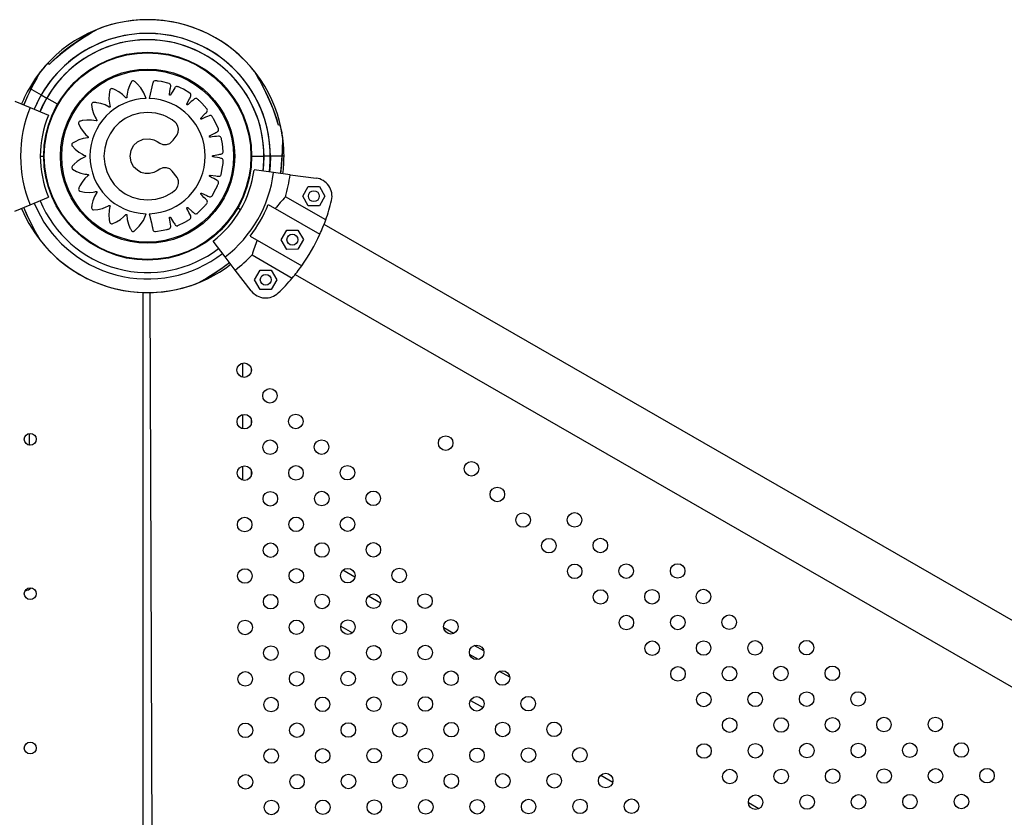
# Model space of a CAD drawing. Units: millimetres. Extents: x 2494 to 2671, y 1641 to 1778.
# Drawn here: x 2636 to 2642, y 1699 to 1704 of the extents above; entities that cross this region are included whole.
import ezdxf

# ---------------------------------------------------------------- set-up
doc = ezdxf.new("R2010")
doc.units = ezdxf.units.MM

msp = doc.modelspace()

# ---------------------------------------------------------------- linework, layer by layer
at = {"color": 7, "linetype": 'Continuous', "lineweight": 25}
for p, q in [((2636.5839, 1703.2788), (2636.5935, 1703.2733)), ((2636.5935, 1703.2733), (2636.593, 1703.2735)), ((2636.4822, 1703.1412), (2636.5472, 1703.1038)), ((2636.5472, 1703.1038), (2636.5775, 1703.0863)), ((2636.4024, 1703.0695), (2636.4868, 1703.0345)), ((2636.6369, 1703.0522), (2636.5775, 1703.0863)), ((2636.4868, 1703.0345), (2636.5872, 1702.9929)), ((2637.8627, 1702.9371), (2637.8516, 1702.9371)), ((2637.8516, 1702.9371), (2637.8522, 1702.9371)), ((2636.5423, 1702.7671), (2636.5608, 1702.7671)), ((2637.7038, 1702.7671), (2637.7723, 1702.7671)), ((2637.8073, 1702.7671), (2637.7723, 1702.7671)), ((2637.8823, 1702.7671), (2637.8073, 1702.7671)), ((2637.825, 1702.677), (2637.7173, 1702.691)), ((2637.9157, 1702.6652), (2637.825, 1702.677)), ((2637.9157, 1702.6652), (2638.0591, 1702.6465)), ((2637.985, 1702.5473), (2638.0155, 1702.6003)), ((2638.0155, 1702.6003), (2638.0767, 1702.6004)), ((2638.0767, 1702.6004), (2638.1074, 1702.5474)), ((2636.4024, 1702.4648), (2636.4868, 1702.4998)), ((2636.4868, 1702.4998), (2636.5872, 1702.5414)), ((2637.7958, 1702.5007), (2638.0794, 1702.3375)), ((2638.1113, 1702.4163), (2637.89, 1702.5437)), ((2638.0157, 1702.4943), (2637.985, 1702.5473)), ((2638.1074, 1702.5474), (2638.0769, 1702.4944)), ((2637.6436, 1702.4729), (2637.6276, 1702.4821)), ((2638.0769, 1702.4944), (2638.0157, 1702.4943)), ((2646.2883, 1697.682), (2638.1023, 1702.3921)), ((2637.8673, 1702.3079), (2637.8978, 1702.3609)), ((2637.8978, 1702.3609), (2637.959, 1702.361)), ((2637.959, 1702.361), (2637.9897, 1702.3081)), ((2637.5584, 1702.2135), (2637.4921, 1702.2996)), ((2637.696, 1702.3274), (2637.9796, 1702.1642)), ((2637.8979, 1702.2549), (2637.8673, 1702.3079)), ((2637.9897, 1702.3081), (2637.9591, 1702.255)), ((2637.7063, 1702.2244), (2637.9276, 1702.097)), ((2637.9591, 1702.255), (2637.8979, 1702.2549)), ((2637.6141, 1702.1411), (2637.5584, 1702.2135)), ((2637.7023, 1702.0265), (2637.6141, 1702.1411)), ((2637.7204, 1702.0874), (2637.7509, 1702.1404)), ((2637.7509, 1702.1404), (2637.8121, 1702.1405)), ((2637.8121, 1702.1405), (2637.8428, 1702.0875)), ((2637.944, 1702.1169), (2646.13, 1697.4068)), ((2637.7511, 1702.0344), (2637.7204, 1702.0874)), ((2637.8428, 1702.0875), (2637.8123, 1702.0345)), ((2637.1087, 1691.8501), (2637.1087, 1702.0175)), ((2637.1454, 1702.0173), (2637.1813, 1691.8111)), ((2637.8123, 1702.0345), (2637.7511, 1702.0344)), ((2637.6557, 1701.5514), (2637.6557, 1701.6301)), ((2637.7023, 1701.5986), (2637.7023, 1701.5829)), ((2637.6557, 1701.2688), (2637.6557, 1701.347)), ((2637.7023, 1701.3197), (2637.7023, 1701.2961)), ((2636.4823, 1701.1789), (2636.4823, 1701.2429)), ((2636.4823, 1701.1786), (2636.4823, 1701.1789)), ((2636.4848, 1701.1789), (2636.4823, 1701.1789)), ((2637.6557, 1700.9862), (2637.6557, 1701.064)), ((2637.7023, 1701.0397), (2637.7023, 1701.0104)), ((2638.0797, 1700.5639), (2638.0634, 1700.5733)), ((2638.272, 1700.4536), (2638.2063, 1700.4913)), ((2638.4132, 1700.3096), (2638.3459, 1700.3482)), ((2638.1942, 1700.1844), (2638.2588, 1700.1473)), ((2638.8135, 1700.1431), (2638.7601, 1700.1737)), ((2638.381, 1700.0773), (2638.4072, 1700.0622)), ((2638.9807, 1700.0472), (2638.9281, 1700.0773)), ((2638.9515, 1700.0009), (2638.9029, 1700.0288)), ((2639.1231, 1699.9025), (2639.0665, 1699.935)), ((2638.9071, 1699.7756), (2638.9764, 1699.7358)), ((2639.4843, 1699.4445), (2639.4944, 1699.4387)), ((2639.6239, 1699.3644), (2639.6901, 1699.3265)), ((2640.4928, 1699.1799), (2640.4354, 1699.2128))]:
    msp.add_line(p, q, dxfattribs=at)
at = {"color": 7, "linetype": 'Continuous', "lineweight": 25, "flags": 128}
for points in [[(2636.8445, 1703.459), (2636.8402, 1703.4565), (2636.8333, 1703.4525), (2636.8245, 1703.4473), (2636.8121, 1703.4398), (2636.7976, 1703.431), (2636.7805, 1703.4203), (2636.7606, 1703.4075), (2636.7372, 1703.3919), (2636.7086, 1703.3716), (2636.6799, 1703.3501), (2636.6495, 1703.3256), (2636.6173, 1703.2971), (2636.5932, 1703.2734)], [(2636.5935, 1703.2733), (2636.6281, 1703.306), (2636.6645, 1703.337), (2636.7034, 1703.367), (2636.7432, 1703.3951), (2636.7844, 1703.4222), (2636.8044, 1703.4347), (2636.8234, 1703.4462), (2636.8398, 1703.4559), (2636.8479, 1703.4607), (2636.8506, 1703.4622)], [(2636.5415, 1703.2291), (2636.5415, 1703.2292), (2636.5398, 1703.2263), (2636.5344, 1703.2169), (2636.5225, 1703.1958), (2636.5103, 1703.1733), (2636.4973, 1703.1485), (2636.4722, 1703.0971), (2636.4514, 1703.0492)], [(2637.8516, 1702.9371), (2637.838, 1702.9828), (2637.8219, 1703.0278), (2637.8031, 1703.0731), (2637.7827, 1703.1174), (2637.7605, 1703.1615), (2637.7494, 1703.1822), (2637.7387, 1703.2017), (2637.7293, 1703.2183), (2637.7246, 1703.2265), (2637.723, 1703.2291)], [(2637.8519, 1702.9371), (2637.842, 1702.9724), (2637.8264, 1703.018), (2637.8119, 1703.0545), (2637.7976, 1703.0873), (2637.783, 1703.1183), (2637.7697, 1703.1448), (2637.7589, 1703.1654), (2637.7497, 1703.1825), (2637.7419, 1703.1965), (2637.7354, 1703.2081), (2637.7306, 1703.2166), (2637.7274, 1703.2221), (2637.7265, 1703.2236)], [(2637.1239, 1703.0845), (2637.1123, 1703.1152), (2637.0948, 1703.1435), (2637.0753, 1703.1652), (2637.0657, 1703.1736), (2637.0631, 1703.1756), (2637.0605, 1703.1776), (2637.0578, 1703.1796), (2637.0541, 1703.1812), (2637.05, 1703.1813), (2637.0459, 1703.1794), (2637.0444, 1703.1779), (2637.0439, 1703.1772), (2637.0436, 1703.1769), (2637.0436, 1703.1768), (2637.0435, 1703.1767), (2637.0435, 1703.1767), (2637.0435, 1703.1767), (2637.0435, 1703.1767), (2637.0435, 1703.1767), (2637.0435, 1703.1767), (2637.0319, 1703.1541), (2637.0238, 1703.1299), (2637.0196, 1703.1079), (2637.0187, 1703.0981), (2637.0184, 1703.0938), (2637.0184, 1703.0921), (2637.0183, 1703.0904), (2637.0182, 1703.0895), (2637.0177, 1703.0885), (2637.017, 1703.0878), (2637.0161, 1703.0874), (2637.0152, 1703.0872), (2637.0142, 1703.0873), (2637.0131, 1703.0877), (2637.0128, 1703.088), (2637.0126, 1703.0882), (2637.0126, 1703.0882), (2637.0125, 1703.0883), (2637.0125, 1703.0883), (2637.0125, 1703.0883), (2637.0125, 1703.0883), (2637.0125, 1703.0883), (2637.0125, 1703.0883), (2637.0125, 1703.0883), (2636.9944, 1703.106), (2636.9737, 1703.121), (2636.9539, 1703.1316), (2636.9499, 1703.1333), (2636.9458, 1703.135), (2636.9417, 1703.1365), (2636.9376, 1703.1379), (2636.9336, 1703.1384), (2636.9297, 1703.1372), (2636.9263, 1703.1342), (2636.9253, 1703.1324), (2636.925, 1703.1316), (2636.9249, 1703.1312), (2636.9248, 1703.1311), (2636.9248, 1703.131), (2636.9248, 1703.1309), (2636.9248, 1703.1309), (2636.9248, 1703.1309), (2636.9248, 1703.1309), (2636.9248, 1703.1309), (2636.9204, 1703.1058), (2636.9198, 1703.0802), (2636.9223, 1703.0578), (2636.9244, 1703.0481), (2636.9254, 1703.0439), (2636.9259, 1703.0423), (2636.9263, 1703.0407), (2636.9265, 1703.0397), (2636.9263, 1703.0387), (2636.9258, 1703.0378), (2636.9252, 1703.0371), (2636.9243, 1703.0366), (2636.9233, 1703.0364), (2636.9222, 1703.0366), (2636.9218, 1703.0367), (2636.9216, 1703.0368), (2636.9215, 1703.0369), (2636.9215, 1703.0369), (2636.9214, 1703.0369), (2636.9214, 1703.0369), (2636.9214, 1703.0369), (2636.9214, 1703.0369), (2636.9214, 1703.0369), (2636.9214, 1703.0369), (2636.8987, 1703.0484), (2636.8744, 1703.0565), (2636.8522, 1703.0607), (2636.8478, 1703.0611), (2636.8434, 1703.0615), (2636.839, 1703.0617), (2636.8347, 1703.0618), (2636.8307, 1703.0611), (2636.8273, 1703.0588), (2636.825, 1703.0548), (2636.8246, 1703.0528), (2636.8245, 1703.0519), (2636.8245, 1703.0516), (2636.8245, 1703.0514), (2636.8245, 1703.0513), (2636.8245, 1703.0513), (2636.8245, 1703.0513), (2636.8245, 1703.0513), (2636.8245, 1703.0513), (2636.8245, 1703.0513), (2636.8279, 1703.0262), (2636.835, 1703.0016), (2636.8442, 1702.9811), (2636.849, 1702.9725), (2636.8512, 1702.9689), (2636.8521, 1702.9675), (2636.8531, 1702.9661), (2636.8535, 1702.9652), (2636.8536, 1702.9642), (2636.8534, 1702.9632), (2636.853, 1702.9623), (2636.8523, 1702.9616), (2636.8515, 1702.9611), (2636.8503, 1702.9609), (2636.8499, 1702.9609), (2636.8497, 1702.961), (2636.8496, 1702.961), (2636.8495, 1702.961), (2636.8495, 1702.961), (2636.8495, 1702.961), (2636.8495, 1702.961), (2636.8495, 1702.961), (2636.8495, 1702.961), (2636.8495, 1702.961), (2636.8245, 1702.9652), (2636.799, 1702.9658), (2636.7767, 1702.9631), (2636.7724, 1702.9623), (2636.7681, 1702.9613), (2636.7639, 1702.9603), (2636.7597, 1702.9591), (2636.7561, 1702.9572), (2636.7535, 1702.954), (2636.7525, 1702.9495), (2636.7527, 1702.9475), (2636.7529, 1702.9466), (2636.753, 1702.9463), (2636.7531, 1702.9461), (2636.7531, 1702.946), (2636.7531, 1702.946), (2636.7531, 1702.946), (2636.7531, 1702.946), (2636.7531, 1702.946), (2636.7531, 1702.946), (2636.7637, 1702.9231), (2636.7777, 1702.9018), (2636.7924, 1702.885), (2636.7995, 1702.8782), (2636.8027, 1702.8754), (2636.804, 1702.8743), (2636.8053, 1702.8732), (2636.8059, 1702.8725), (2636.8063, 1702.8716), (2636.8065, 1702.8706), (2636.8063, 1702.8697), (2636.8059, 1702.8688), (2636.8052, 1702.8681), (2636.8042, 1702.8675), (2636.8038, 1702.8674), (2636.8036, 1702.8674), (2636.8035, 1702.8674), (2636.8034, 1702.8673), (2636.8034, 1702.8673), (2636.8034, 1702.8673), (2636.8034, 1702.8673), (2636.8034, 1702.8673), (2636.8034, 1702.8673), (2636.8034, 1702.8673), (2636.7785, 1702.8636), (2636.7541, 1702.8561), (2636.7338, 1702.8467), (2636.73, 1702.8445), (2636.7263, 1702.8423), (2636.7226, 1702.84), (2636.719, 1702.8376), (2636.7162, 1702.8346), (2636.7148, 1702.8308), (2636.7151, 1702.8262), (2636.716, 1702.8244), (2636.7164, 1702.8236), (2636.7167, 1702.8233), (2636.7168, 1702.8232), (2636.7168, 1702.8231), (2636.7168, 1702.8231), (2636.7169, 1702.8231), (2636.7169, 1702.8231), (2636.7169, 1702.8231), (2636.7169, 1702.8231), (2636.7341, 1702.8046), (2636.7541, 1702.7886), (2636.7734, 1702.7772), (2636.7823, 1702.773), (2636.7863, 1702.7713), (2636.7878, 1702.7707), (2636.7894, 1702.7701), (2636.7903, 1702.7696), (2636.791, 1702.7689), (2636.7914, 1702.7679), (2636.7915, 1702.767), (2636.7914, 1702.766), (2636.791, 1702.7651), (2636.7902, 1702.7643), (2636.7898, 1702.764), (2636.7896, 1702.7639), (2636.7895, 1702.7639), (2636.7895, 1702.7639), (2636.7894, 1702.7639), (2636.7894, 1702.7639), (2636.7894, 1702.7639), (2636.7894, 1702.7639), (2636.7894, 1702.7639), (2636.7894, 1702.7639), (2636.7666, 1702.7529), (2636.7455, 1702.7385), (2636.7288, 1702.7235), (2636.7258, 1702.7203), (2636.7228, 1702.7171), (2636.72, 1702.7137), (2636.7173, 1702.7104), (2636.7154, 1702.7067), (2636.7152, 1702.7026), (2636.7169, 1702.6984), (2636.7183, 1702.6969), (2636.7189, 1702.6963), (2636.7192, 1702.6961), (2636.7194, 1702.696), (2636.7194, 1702.6959), (2636.7195, 1702.6959), (2636.7195, 1702.6959), (2636.7195, 1702.6959), (2636.7195, 1702.6959), (2636.7195, 1702.6959), (2636.7414, 1702.6834), (2636.765, 1702.6741), (2636.7867, 1702.6688), (2636.7964, 1702.6674), (2636.8006, 1702.667), (2636.8023, 1702.6668), (2636.804, 1702.6667), (2636.8049, 1702.6665), (2636.8058, 1702.666), (2636.8065, 1702.6653), (2636.8069, 1702.6644), (2636.8071, 1702.6635), (2636.8069, 1702.6625), (2636.8064, 1702.6614), (2636.8061, 1702.6611), (2636.806, 1702.6609), (2636.8059, 1702.6609), (2636.8059, 1702.6608), (2636.8058, 1702.6608), (2636.8058, 1702.6608), (2636.8058, 1702.6608), (2636.8058, 1702.6608), (2636.8058, 1702.6608), (2636.8058, 1702.6608), (2636.7875, 1702.6435), (2636.7718, 1702.6236), (2636.7605, 1702.6043), (2636.7586, 1702.6004), (2636.7567, 1702.5964), (2636.755, 1702.5924), (2636.7534, 1702.5884), (2636.7528, 1702.5844), (2636.7538, 1702.5804), (2636.7567, 1702.5769), (2636.7585, 1702.5758), (2636.7593, 1702.5755), (2636.7596, 1702.5754), (2636.7598, 1702.5753), (2636.7599, 1702.5753), (2636.7599, 1702.5753), (2636.7599, 1702.5753), (2636.7599, 1702.5753), (2636.7599, 1702.5753), (2636.7599, 1702.5753), (2636.7847, 1702.5699), (2636.8102, 1702.5681), (2636.8326, 1702.5697), (2636.8422, 1702.5713), (2636.8465, 1702.5722), (2636.8481, 1702.5726), (2636.8497, 1702.5729), (2636.8507, 1702.573), (2636.8517, 1702.5728), (2636.8526, 1702.5723), (2636.8532, 1702.5716), (2636.8537, 1702.5707), (2636.8538, 1702.5697), (2636.8537, 1702.5686), (2636.8535, 1702.5682), (2636.8534, 1702.568), (2636.8533, 1702.5679), (2636.8533, 1702.5679), (2636.8533, 1702.5679), (2636.8533, 1702.5679), (2636.8533, 1702.5679), (2636.8533, 1702.5679), (2636.8533, 1702.5679), (2636.8533, 1702.5679), (2636.8408, 1702.5458), (2636.8315, 1702.522), (2636.8264, 1702.5002), (2636.8257, 1702.4958), (2636.8251, 1702.4915), (2636.8247, 1702.4871), (2636.8243, 1702.4828), (2636.8249, 1702.4787), (2636.827, 1702.4753), (2636.8309, 1702.4728), (2636.8328, 1702.4723), (2636.8337, 1702.4722), (2636.8341, 1702.4722), (2636.8343, 1702.4722), (2636.8343, 1702.4722), (2636.8344, 1702.4722), (2636.8344, 1702.4722), (2636.8344, 1702.4722), (2636.8344, 1702.4722), (2636.8344, 1702.4722), (2636.8595, 1702.4743), (2636.8843, 1702.4801), (2636.9052, 1702.4882), (2636.9139, 1702.4925), (2636.9177, 1702.4946), (2636.9192, 1702.4954), (2636.9206, 1702.4963), (2636.9215, 1702.4966), (2636.9225, 1702.4967), (2636.9235, 1702.4965), (2636.9243, 1702.496), (2636.925, 1702.4954), (2636.9255, 1702.4945), (2636.9256, 1702.4934), (2636.9256, 1702.4929), (2636.9255, 1702.4927), (2636.9255, 1702.4926), (2636.9255, 1702.4925), (2636.9255, 1702.4925), (2636.9255, 1702.4925), (2636.9255, 1702.4925), (2636.9255, 1702.4925), (2636.9255, 1702.4925), (2636.9255, 1702.4925), (2636.9205, 1702.4678), (2636.9192, 1702.4424), (2636.9211, 1702.4201), (2636.9218, 1702.4158), (2636.9227, 1702.4115), (2636.9236, 1702.4072), (2636.9246, 1702.403), (2636.9264, 1702.3993), (2636.9295, 1702.3967), (2636.9339, 1702.3955), (2636.936, 1702.3957), (2636.9368, 1702.3958), (2636.9372, 1702.3959), (2636.9374, 1702.396), (2636.9374, 1702.396), (2636.9375, 1702.396), (2636.9375, 1702.396), (2636.9375, 1702.396), (2636.9375, 1702.396), (2636.9375, 1702.396), (2636.9608, 1702.4059), (2636.9826, 1702.4193), (2637, 1702.4335), (2637.0069, 1702.4404), (2637.0099, 1702.4436), (2637.011, 1702.4448), (2637.0121, 1702.4461), (2637.0129, 1702.4467), (2637.0138, 1702.4471), (2637.0148, 1702.4472), (2637.0158, 1702.447), (2637.0166, 1702.4466), (2637.0173, 1702.4458), (2637.0178, 1702.4448), (2637.0179, 1702.4444), (2637.0179, 1702.4441), (2637.0179, 1702.4441), (2637.0179, 1702.444), (2637.0179, 1702.444), (2637.0179, 1702.444), (2637.0179, 1702.444), (2637.0179, 1702.444), (2637.0179, 1702.444), (2637.0179, 1702.444), (2637.0205, 1702.4188), (2637.0267, 1702.394), (2637.0352, 1702.3732), (2637.0371, 1702.3693), (2637.0392, 1702.3654), (2637.0413, 1702.3616), (2637.0435, 1702.3579), (2637.0463, 1702.3549), (2637.0501, 1702.3533), (2637.0547, 1702.3535), (2637.0566, 1702.3542), (2637.0573, 1702.3546), (2637.0577, 1702.3548), (2637.0578, 1702.3549), (2637.0579, 1702.355), (2637.0579, 1702.355), (2637.0579, 1702.355), (2637.0579, 1702.355), (2637.0579, 1702.355), (2637.0579, 1702.355), (2637.0867, 1702.3814), (2637.1092, 1702.4141), (2637.1235, 1702.4504)], [(2637.1412, 1702.4504), (2637.1528, 1702.4015), (2637.1579, 1702.3799), (2637.1589, 1702.3757), (2637.1599, 1702.3715), (2637.1609, 1702.3672), (2637.1619, 1702.363), (2637.1637, 1702.3588), (2637.1672, 1702.3552), (2637.1722, 1702.353), (2637.1745, 1702.3528), (2637.1755, 1702.3528), (2637.1759, 1702.3528), (2637.1761, 1702.3528), (2637.1762, 1702.3529), (2637.1762, 1702.3529), (2637.1762, 1702.3529), (2637.1763, 1702.3529), (2637.1763, 1702.3529), (2637.1763, 1702.3529), (2637.2179, 1702.3594), (2637.236, 1702.3636), (2637.2396, 1702.3646), (2637.2431, 1702.3655), (2637.2466, 1702.3665), (2637.2501, 1702.3675), (2637.2536, 1702.3691), (2637.2567, 1702.3719), (2637.2588, 1702.3756), (2637.2596, 1702.3796), (2637.2595, 1702.3826), (2637.2578, 1702.3931), (2637.2561, 1702.4036), (2637.2539, 1702.4175), (2637.2529, 1702.4236), (2637.2525, 1702.426), (2637.2521, 1702.4284), (2637.2521, 1702.4295), (2637.2525, 1702.4306), (2637.2533, 1702.4315), (2637.2543, 1702.432), (2637.2554, 1702.4322), (2637.2565, 1702.4321), (2637.2576, 1702.4314), (2637.258, 1702.431), (2637.2582, 1702.4308), (2637.2582, 1702.4307), (2637.2582, 1702.4307), (2637.2583, 1702.4307), (2637.2583, 1702.4306), (2637.2583, 1702.4306), (2637.2583, 1702.4306), (2637.2583, 1702.4306), (2637.2583, 1702.4306), (2637.2748, 1702.4033), (2637.278, 1702.398), (2637.2812, 1702.3926), (2637.283, 1702.3898), (2637.2841, 1702.3885), (2637.2873, 1702.386), (2637.2912, 1702.3845), (2637.2959, 1702.3844), (2637.2977, 1702.3849), (2637.2985, 1702.3851), (2637.2989, 1702.3853), (2637.299, 1702.3853), (2637.2991, 1702.3853), (2637.2991, 1702.3854), (2637.2991, 1702.3854), (2637.2991, 1702.3854), (2637.2991, 1702.3854), (2637.2991, 1702.3854), (2637.3367, 1702.4041), (2637.3527, 1702.4135), (2637.3557, 1702.4155), (2637.3588, 1702.4174), (2637.3618, 1702.4194), (2637.3648, 1702.4214), (2637.3677, 1702.424), (2637.3698, 1702.4276), (2637.3707, 1702.4317), (2637.3703, 1702.4358), (2637.3692, 1702.4387), (2637.3644, 1702.4482), (2637.3597, 1702.4577), (2637.3534, 1702.4702), (2637.3506, 1702.4757), (2637.3496, 1702.4779), (2637.3485, 1702.4801), (2637.3481, 1702.4811), (2637.3482, 1702.4823), (2637.3487, 1702.4834), (2637.3494, 1702.4842), (2637.3504, 1702.4847), (2637.3515, 1702.4849), (2637.3528, 1702.4846), (2637.3533, 1702.4843), (2637.3535, 1702.4842), (2637.3536, 1702.4841), (2637.3536, 1702.4841), (2637.3536, 1702.484), (2637.3536, 1702.484), (2637.3536, 1702.484), (2637.3536, 1702.484), (2637.3536, 1702.484), (2637.3536, 1702.484), (2637.3776, 1702.463), (2637.3823, 1702.4588), (2637.387, 1702.4547), (2637.3895, 1702.4525), (2637.3909, 1702.4516), (2637.3948, 1702.4502), (2637.399, 1702.45), (2637.4034, 1702.4513), (2637.4051, 1702.4522), (2637.4057, 1702.4527), (2637.406, 1702.453), (2637.4061, 1702.4531), (2637.4062, 1702.4531), (2637.4062, 1702.4531), (2637.4062, 1702.4531), (2637.4062, 1702.4531), (2637.4062, 1702.4531), (2637.4062, 1702.4532), (2637.4365, 1702.4823), (2637.4488, 1702.4961), (2637.4512, 1702.4988), (2637.4535, 1702.5016), (2637.4558, 1702.5044), (2637.4581, 1702.5073), (2637.46, 1702.5106), (2637.461, 1702.5146), (2637.4606, 1702.5188), (2637.459, 1702.5226), (2637.4571, 1702.525), (2637.4497, 1702.5326), (2637.4423, 1702.5402), (2637.4326, 1702.5502), (2637.4283, 1702.5546), (2637.4267, 1702.5564), (2637.425, 1702.5581), (2637.4244, 1702.559), (2637.4241, 1702.5602), (2637.4242, 1702.5613), (2637.4246, 1702.5623), (2637.4254, 1702.5631), (2637.4265, 1702.5636), (2637.4278, 1702.5637), (2637.4283, 1702.5636), (2637.4286, 1702.5635), (2637.4287, 1702.5635), (2637.4287, 1702.5635), (2637.4287, 1702.5635), (2637.4287, 1702.5635), (2637.4287, 1702.5635), (2637.4287, 1702.5635), (2637.4287, 1702.5635), (2637.4287, 1702.5635), (2637.4577, 1702.5505), (2637.4634, 1702.5479), (2637.4691, 1702.5454), (2637.472, 1702.5441), (2637.4737, 1702.5436), (2637.4778, 1702.5434), (2637.4819, 1702.5445), (2637.4857, 1702.547), (2637.487, 1702.5485), (2637.4875, 1702.5492), (2637.4877, 1702.5495), (2637.4878, 1702.5496), (2637.4878, 1702.5496), (2637.4878, 1702.5497), (2637.4878, 1702.5497), (2637.4878, 1702.5497), (2637.4878, 1702.5497), (2637.4878, 1702.5497), (2637.508, 1702.5868), (2637.5157, 1702.6037), (2637.5171, 1702.6071), (2637.5185, 1702.6104), (2637.5198, 1702.6138), (2637.5212, 1702.6172), (2637.522, 1702.621), (2637.5217, 1702.6251), (2637.5201, 1702.629), (2637.5174, 1702.6321), (2637.5148, 1702.6338), (2637.5055, 1702.6389), (2637.4962, 1702.6439), (2637.484, 1702.6505), (2637.4785, 1702.6535), (2637.4764, 1702.6546), (2637.4743, 1702.6557), (2637.4734, 1702.6564), (2637.4728, 1702.6574), (2637.4726, 1702.6586), (2637.4727, 1702.6597), (2637.4732, 1702.6607), (2637.4741, 1702.6615), (2637.4753, 1702.6619), (2637.4758, 1702.662), (2637.4761, 1702.662), (2637.4762, 1702.662), (2637.4762, 1702.662), (2637.4763, 1702.662), (2637.4763, 1702.662), (2637.4763, 1702.662), (2637.4763, 1702.662), (2637.4763, 1702.662), (2637.4763, 1702.662), (2637.5078, 1702.6583), (2637.514, 1702.6576), (2637.5202, 1702.6569), (2637.5234, 1702.6565), (2637.5251, 1702.6566), (2637.5291, 1702.6576), (2637.5326, 1702.6598), (2637.5355, 1702.6634), (2637.5363, 1702.6652), (2637.5366, 1702.666), (2637.5367, 1702.6664), (2637.5367, 1702.6665), (2637.5368, 1702.6666), (2637.5368, 1702.6666), (2637.5368, 1702.6666), (2637.5368, 1702.6666), (2637.5368, 1702.6666), (2637.5368, 1702.6666), (2637.5448, 1702.708), (2637.5471, 1702.7265), (2637.5474, 1702.7301), (2637.5477, 1702.7338), (2637.548, 1702.7374), (2637.5483, 1702.741), (2637.5479, 1702.7449), (2637.5464, 1702.7487), (2637.5437, 1702.752), (2637.5402, 1702.7541), (2637.5372, 1702.755), (2637.5268, 1702.757), (2637.5165, 1702.759), (2637.5027, 1702.7616), (2637.4967, 1702.7628), (2637.4943, 1702.7632), (2637.492, 1702.7637), (2637.4909, 1702.7641), (2637.49, 1702.7648), (2637.4895, 1702.7659), (2637.4893, 1702.767), (2637.4895, 1702.7681), (2637.49, 1702.7691), (2637.4911, 1702.7699), (2637.4916, 1702.7701), (2637.4918, 1702.7702), (2637.4919, 1702.7702), (2637.4919, 1702.7702), (2637.492, 1702.7702), (2637.492, 1702.7702), (2637.492, 1702.7702), (2637.492, 1702.7702), (2637.492, 1702.7702), (2637.492, 1702.7702), (2637.5231, 1702.7762), (2637.5293, 1702.7774), (2637.5354, 1702.7785), (2637.5386, 1702.7792), (2637.5402, 1702.7798), (2637.5437, 1702.7819), (2637.5464, 1702.7851), (2637.5481, 1702.7895), (2637.5483, 1702.7914), (2637.5483, 1702.7922), (2637.5483, 1702.7926), (2637.5483, 1702.7927), (2637.5483, 1702.7928), (2637.5483, 1702.7928), (2637.5483, 1702.7928), (2637.5483, 1702.7928), (2637.5483, 1702.7929), (2637.5483, 1702.7929), (2637.5435, 1702.8346), (2637.5401, 1702.8528), (2637.5394, 1702.8563), (2637.5386, 1702.8599), (2637.5378, 1702.8634), (2637.5369, 1702.8669), (2637.5354, 1702.8705), (2637.5328, 1702.8737), (2637.5292, 1702.876), (2637.5253, 1702.877), (2637.5222, 1702.8769), (2637.5114, 1702.8757), (2637.5006, 1702.8745), (2637.4865, 1702.873), (2637.4802, 1702.8723), (2637.4778, 1702.872), (2637.4753, 1702.8718), (2637.4742, 1702.8718), (2637.4731, 1702.8723), (2637.4723, 1702.8731), (2637.4718, 1702.8741), (2637.4716, 1702.8752), (2637.4719, 1702.8763), (2637.4726, 1702.8774), (2637.473, 1702.8778), (2637.4732, 1702.8779), (2637.4733, 1702.8779), (2637.4733, 1702.878), (2637.4733, 1702.878), (2637.4734, 1702.878), (2637.4734, 1702.878), (2637.4734, 1702.878), (2637.4734, 1702.878), (2637.4734, 1702.878), (2637.5019, 1702.8934), (2637.5075, 1702.8965), (2637.5131, 1702.8995), (2637.516, 1702.9011), (2637.5174, 1702.9021), (2637.5201, 1702.9052), (2637.5217, 1702.9091), (2637.522, 1702.9137), (2637.5216, 1702.9156), (2637.5214, 1702.9164), (2637.5213, 1702.9168), (2637.5212, 1702.9169), (2637.5212, 1702.917), (2637.5212, 1702.917), (2637.5212, 1702.917), (2637.5212, 1702.917), (2637.5212, 1702.917), (2637.5212, 1702.917), (2637.504, 1702.9556), (2637.4952, 1702.972), (2637.4934, 1702.9751), (2637.4916, 1702.9783), (2637.4897, 1702.9814), (2637.4878, 1702.9845), (2637.4853, 1702.9875), (2637.4819, 1702.9898), (2637.4778, 1702.9909), (2637.4737, 1702.9906), (2637.4708, 1702.9896), (2637.4611, 1702.9853), (2637.4515, 1702.981), (2637.4387, 1702.9753), (2637.4331, 1702.9728), (2637.4309, 1702.9718), (2637.4287, 1702.9708), (2637.4277, 1702.9705), (2637.4265, 1702.9706), (2637.4254, 1702.9711), (2637.4246, 1702.9719), (2637.4242, 1702.9729), (2637.4241, 1702.9741), (2637.4244, 1702.9753), (2637.4247, 1702.9758), (2637.4249, 1702.976), (2637.4249, 1702.9761), (2637.425, 1702.9761), (2637.425, 1702.9761), (2637.425, 1702.9761), (2637.425, 1702.9761), (2637.425, 1702.9761), (2637.425, 1702.9761), (2637.425, 1702.9761), (2637.4471, 1702.9989), (2637.4514, 1703.0034), (2637.4557, 1703.0079), (2637.458, 1703.0102), (2637.459, 1703.0116), (2637.4606, 1703.0154), (2637.461, 1703.0196), (2637.4598, 1703.0241), (2637.4589, 1703.0258), (2637.4585, 1703.0265), (2637.4583, 1703.0268), (2637.4582, 1703.0269), (2637.4581, 1703.0269), (2637.4581, 1703.027), (2637.4581, 1703.027), (2637.4581, 1703.027), (2637.4581, 1703.027), (2637.4581, 1703.027), (2637.4302, 1703.0584), (2637.417, 1703.0714), (2637.4143, 1703.0738), (2637.4116, 1703.0763), (2637.4089, 1703.0787), (2637.4062, 1703.0811), (2637.403, 1703.0832), (2637.399, 1703.0843), (2637.3948, 1703.0841), (2637.3909, 1703.0827), (2637.3884, 1703.0808), (2637.3804, 1703.0738), (2637.3724, 1703.0668), (2637.3619, 1703.0575), (2637.3573, 1703.0534), (2637.3555, 1703.0518), (2637.3536, 1703.0502), (2637.3527, 1703.0496), (2637.3515, 1703.0494), (2637.3504, 1703.0495), (2637.3494, 1703.0501), (2637.3487, 1703.0509), (2637.3482, 1703.052), (2637.3482, 1703.0533), (2637.3483, 1703.0538), (2637.3484, 1703.054), (2637.3484, 1703.0541), (2637.3485, 1703.0542), (2637.3485, 1703.0542), (2637.3485, 1703.0542), (2637.3485, 1703.0542), (2637.3485, 1703.0542), (2637.3485, 1703.0542), (2637.3485, 1703.0542), (2637.3627, 1703.0827), (2637.3655, 1703.0883), (2637.3683, 1703.0939), (2637.3698, 1703.0968), (2637.3703, 1703.0985), (2637.3707, 1703.1025), (2637.3698, 1703.1066), (2637.3674, 1703.1106), (2637.366, 1703.112), (2637.3654, 1703.1125), (2637.3651, 1703.1127), (2637.365, 1703.1128), (2637.3649, 1703.1128), (2637.3649, 1703.1128), (2637.3649, 1703.1128), (2637.3649, 1703.1128), (2637.3649, 1703.1128), (2637.3648, 1703.1128), (2637.3288, 1703.1345), (2637.3123, 1703.1428), (2637.309, 1703.1444), (2637.3057, 1703.1459), (2637.3024, 1703.1474), (2637.2991, 1703.1489), (2637.2954, 1703.1499), (2637.2912, 1703.1497), (2637.2873, 1703.1483), (2637.2841, 1703.1458), (2637.2822, 1703.1432), (2637.2767, 1703.1341), (2637.2712, 1703.125), (2637.264, 1703.113), (2637.2608, 1703.1078), (2637.2595, 1703.1057), (2637.2583, 1703.1036), (2637.2575, 1703.1028), (2637.2565, 1703.1022), (2637.2554, 1703.102), (2637.2543, 1703.1022), (2637.2533, 1703.1027), (2637.2525, 1703.1036), (2637.2521, 1703.1049), (2637.2521, 1703.1054), (2637.2521, 1703.1057), (2637.2521, 1703.1058), (2637.2521, 1703.1058), (2637.2521, 1703.1058), (2637.2521, 1703.1058), (2637.2521, 1703.1058), (2637.2521, 1703.1058), (2637.2521, 1703.1058), (2637.2521, 1703.1058), (2637.2572, 1703.1374), (2637.2582, 1703.1435), (2637.2592, 1703.1497), (2637.2596, 1703.153), (2637.2596, 1703.1547), (2637.2588, 1703.1587), (2637.2567, 1703.1623), (2637.2532, 1703.1654), (2637.2515, 1703.1663), (2637.2507, 1703.1665), (2637.2504, 1703.1667), (2637.2502, 1703.1667), (2637.2502, 1703.1667), (2637.2501, 1703.1667), (2637.2501, 1703.1667), (2637.2501, 1703.1667), (2637.2501, 1703.1667), (2637.2501, 1703.1667), (2637.2091, 1703.1766), (2637.1907, 1703.1796), (2637.1871, 1703.1801), (2637.1835, 1703.1805), (2637.1799, 1703.181), (2637.1763, 1703.1814), (2637.1716, 1703.1811), (2637.1672, 1703.179), (2637.1634, 1703.175), (2637.1624, 1703.1729), (2637.1621, 1703.172), (2637.162, 1703.1715), (2637.1619, 1703.1714), (2637.1619, 1703.1713), (2637.1619, 1703.1713), (2637.1619, 1703.1712), (2637.1619, 1703.1712), (2637.1619, 1703.1712), (2637.1619, 1703.1712), (2637.1412, 1703.0838)], [(2636.5472, 1703.1038), (2636.5242, 1703.0602), (2636.5086, 1703.0255)], [(2636.541, 1703.0121), (2636.5552, 1703.044), (2636.5775, 1703.0863)], [(2637.2679, 1702.849), (2637.2734, 1702.8558), (2637.2787, 1702.8627), (2637.2839, 1702.8697), (2637.289, 1702.8769), (2637.2939, 1702.8841), (2637.3004, 1702.8984), (2637.3026, 1702.9151), (2637.2992, 1702.9319), (2637.2897, 1702.948), (2637.2851, 1702.9527), (2637.2806, 1702.9564), (2637.2665, 1702.9667), (2637.2512, 1702.9761), (2637.235, 1702.9845), (2637.2178, 1702.9918), (2637.1767, 1703.0034), (2637.1333, 1703.0075), (2637.0896, 1703.0036), (2637.0476, 1702.992), (2637.0094, 1702.9736), (2636.9764, 1702.9498), (2636.949, 1702.9224), (2636.9259, 1702.8899), (2636.9078, 1702.8523), (2636.8962, 1702.8108), (2636.8922, 1702.7671), (2636.8962, 1702.7235), (2636.9078, 1702.6819), (2636.9259, 1702.6443), (2636.949, 1702.6119), (2636.9764, 1702.5844), (2637.0094, 1702.5607), (2637.0476, 1702.5423), (2637.0896, 1702.5306), (2637.1333, 1702.5268), (2637.1767, 1702.5309), (2637.2178, 1702.5424), (2637.235, 1702.5497), (2637.2512, 1702.5581), (2637.2665, 1702.5676), (2637.2806, 1702.5778), (2637.2851, 1702.5815), (2637.2897, 1702.5863), (2637.2992, 1702.6023), (2637.3024, 1702.6164), (2637.3017, 1702.6307), (2637.2981, 1702.6422), (2637.2959, 1702.6468), (2637.2948, 1702.6487), (2637.2943, 1702.6495), (2637.294, 1702.6499), (2637.2939, 1702.65), (2637.2939, 1702.6501), (2637.2939, 1702.6501), (2637.2939, 1702.6501), (2637.2939, 1702.6501), (2637.2679, 1702.6852)], [(2637.2679, 1702.6852), (2637.2541, 1702.697), (2637.2357, 1702.7037), (2637.2159, 1702.7032), (2637.1986, 1702.6962), (2637.1856, 1702.6867), (2637.1656, 1702.6767), (2637.1427, 1702.6713), (2637.1187, 1702.6718), (2637.0958, 1702.6781), (2637.0758, 1702.6892), (2637.0555, 1702.7092), (2637.0414, 1702.7358), (2637.0362, 1702.7671), (2637.0414, 1702.7984), (2637.0555, 1702.825), (2637.0758, 1702.845), (2637.107, 1702.86), (2637.1427, 1702.8629), (2637.1656, 1702.8576), (2637.1856, 1702.8475), (2637.1986, 1702.8381), (2637.2159, 1702.831), (2637.2357, 1702.8306), (2637.2541, 1702.8373), (2637.2679, 1702.849)], [(2637.8747, 1702.8729), (2637.8747, 1702.873), (2637.8748, 1702.8696), (2637.8747, 1702.8589), (2637.8745, 1702.8346), (2637.8739, 1702.809), (2637.8728, 1702.781), (2637.8689, 1702.7239), (2637.8631, 1702.672)], [(2637.7669, 1702.6845), (2637.7705, 1702.7193), (2637.7723, 1702.7671)], [(2637.8073, 1702.7671), (2637.8055, 1702.7179), (2637.8016, 1702.68)], [(2636.5415, 1702.3051), (2636.5415, 1702.3051), (2636.5398, 1702.308), (2636.5344, 1702.3173), (2636.5225, 1702.3385), (2636.5103, 1702.361), (2636.4973, 1702.3858), (2636.4722, 1702.4372), (2636.4514, 1702.4851)], [(2637.4139, 1702.072), (2637.4139, 1702.072), (2637.4168, 1702.0737), (2637.4261, 1702.0791), (2637.447, 1702.0915), (2637.4688, 1702.1049), (2637.4924, 1702.1199), (2637.5399, 1702.152), (2637.5818, 1702.1831)]]:
    msp.add_lwpolyline(points, dxfattribs=at)
at = {"color": 7, "linetype": 'Continuous', "lineweight": 25}
for centre, radius in [((2637.1323, 1702.7671), 0.5715), ((2637.1323, 1702.7671), 0.5679), ((2637.1323, 1702.7671), 0.4789), ((2637.1323, 1702.7671), 0.4725), ((2638.0462, 1702.5473), 0.03), ((2637.9285, 1702.308), 0.03), ((2637.7816, 1702.0875), 0.03), ((2637.6631, 1701.5908), 0.04), ((2637.805, 1701.4498), 0.04), ((2637.6641, 1701.3079), 0.04), ((2637.947, 1701.3089), 0.04), ((2636.4869, 1701.2108), 0.0325), ((2637.806, 1701.167), 0.04), ((2638.0889, 1701.168), 0.04), ((2638.7712, 1701.1897), 0.04), ((2638.9131, 1701.0488), 0.04), ((2637.6651, 1701.0251), 0.04), ((2637.948, 1701.0261), 0.04), ((2638.2308, 1701.0271), 0.04), ((2638.0899, 1700.8851), 0.04), ((2638.3727, 1700.8861), 0.04), ((2639.055, 1700.9078), 0.04), ((2637.807, 1700.8841), 0.04), ((2637.6661, 1700.7422), 0.04), ((2637.949, 1700.7432), 0.04), ((2638.2318, 1700.7442), 0.04), ((2639.1969, 1700.7669), 0.04), ((2639.4796, 1700.768), 0.04), ((2639.3387, 1700.6261), 0.04), ((2639.6215, 1700.6271), 0.04), ((2637.808, 1700.6013), 0.04), ((2638.0909, 1700.6023), 0.04), ((2638.3737, 1700.6033), 0.04), ((2637.6671, 1700.4594), 0.04), ((2637.9499, 1700.4604), 0.04), ((2638.2328, 1700.4614), 0.04), ((2638.5156, 1700.4624), 0.04), ((2639.4806, 1700.4851), 0.04), ((2639.7636, 1700.4861), 0.04), ((2640.0465, 1700.4871), 0.04), ((2636.4869, 1700.3622), 0.0325), ((2639.6225, 1700.3442), 0.04), ((2639.9056, 1700.3452), 0.04), ((2640.1884, 1700.3462), 0.04), ((2637.809, 1700.3185), 0.04), ((2638.0919, 1700.3195), 0.04), ((2638.3747, 1700.3205), 0.04), ((2638.6575, 1700.3214), 0.04), ((2639.7647, 1700.2033), 0.04), ((2640.0475, 1700.2043), 0.04), ((2640.3303, 1700.2053), 0.04), ((2637.6681, 1700.1765), 0.04), ((2637.9509, 1700.1775), 0.04), ((2638.2338, 1700.1785), 0.04), ((2638.5166, 1700.1795), 0.04), ((2638.7995, 1700.1805), 0.04), ((2637.81, 1700.0356), 0.04), ((2638.0929, 1700.0366), 0.04), ((2638.3757, 1700.0376), 0.04), ((2638.6585, 1700.0386), 0.04), ((2638.9414, 1700.0396), 0.04), ((2639.9066, 1700.0624), 0.04), ((2640.1894, 1700.0634), 0.04), ((2640.4723, 1700.0644), 0.04), ((2640.7551, 1700.0654), 0.04), ((2640.0485, 1699.9215), 0.04), ((2640.3314, 1699.9225), 0.04), ((2640.6142, 1699.9235), 0.04), ((2640.897, 1699.9245), 0.04), ((2637.6691, 1699.8937), 0.04), ((2637.9519, 1699.8947), 0.04), ((2638.2348, 1699.8957), 0.04), ((2638.5176, 1699.8967), 0.04), ((2638.8005, 1699.8977), 0.04), ((2639.0833, 1699.8987), 0.04), ((2637.811, 1699.7528), 0.04), ((2638.0939, 1699.7538), 0.04), ((2638.3767, 1699.7548), 0.04), ((2638.6595, 1699.7558), 0.04), ((2638.9424, 1699.7568), 0.04), ((2639.2252, 1699.7578), 0.04), ((2640.1904, 1699.7805), 0.04), ((2640.4733, 1699.7816), 0.04), ((2640.7561, 1699.7826), 0.04), ((2641.039, 1699.7836), 0.04), ((2640.6152, 1699.6406), 0.04), ((2640.8981, 1699.6417), 0.04), ((2641.1809, 1699.6427), 0.04), ((2641.4637, 1699.6437), 0.04), ((2637.6701, 1699.6109), 0.04), ((2637.9529, 1699.6119), 0.04), ((2638.2358, 1699.6129), 0.04), ((2638.5186, 1699.6138), 0.04), ((2638.8015, 1699.6148), 0.04), ((2639.0843, 1699.6158), 0.04), ((2639.3671, 1699.6168), 0.04), ((2640.3324, 1699.6396), 0.04), ((2636.4869, 1699.5137), 0.0325), ((2640.1915, 1699.4977), 0.04), ((2640.4743, 1699.4987), 0.04), ((2640.7571, 1699.4997), 0.04), ((2641.04, 1699.5008), 0.04), ((2641.3228, 1699.5018), 0.04), ((2641.6057, 1699.5028), 0.04), ((2637.812, 1699.4699), 0.04), ((2638.0948, 1699.4709), 0.04), ((2638.3777, 1699.4719), 0.04), ((2638.6605, 1699.4729), 0.04), ((2638.9434, 1699.4739), 0.04), ((2639.2262, 1699.4749), 0.04), ((2639.5091, 1699.4759), 0.04), ((2637.6711, 1699.328), 0.04), ((2637.9539, 1699.329), 0.04), ((2638.2368, 1699.33), 0.04), ((2638.5196, 1699.331), 0.04), ((2638.8024, 1699.332), 0.04), ((2639.0853, 1699.333), 0.04), ((2639.3681, 1699.334), 0.04), ((2639.651, 1699.335), 0.04), ((2640.3334, 1699.3568), 0.04), ((2640.6162, 1699.3578), 0.04), ((2640.8991, 1699.3588), 0.04), ((2641.1819, 1699.3598), 0.04), ((2641.4648, 1699.3609), 0.04), ((2641.7476, 1699.3619), 0.04), ((2640.4753, 1699.2159), 0.04), ((2640.7582, 1699.2169), 0.04), ((2641.041, 1699.2179), 0.04), ((2641.3238, 1699.2189), 0.04), ((2641.6067, 1699.2199), 0.04), ((2637.813, 1699.1871), 0.04), ((2638.0958, 1699.1881), 0.04), ((2638.3787, 1699.1891), 0.04), ((2638.6615, 1699.1901), 0.04), ((2638.9444, 1699.1911), 0.04), ((2639.2272, 1699.1921), 0.04), ((2639.51, 1699.1931), 0.04), ((2639.7929, 1699.1941), 0.04)]:
    msp.add_circle(centre, radius, dxfattribs=at)
for centre, radius, start, end in [((2637.1323, 1702.7671), 0.75, 90, 141.975), ((2637.1323, 1702.7671), 0.75, 8.1095, 112.0595), ((2637.1323, 1702.7671), 0.75, 38.0249, 90), ((2637.1323, 1702.7671), 0.675, 0, 157.5), ((2637.1323, 1702.7671), 0.675, 352.5845, 150.0845), ((2637.1323, 1702.7671), 0.64, 0, 157.5), ((2637.1323, 1702.7671), 0.64, 352.5845, 150.0845), ((2637.1323, 1702.7671), 0.75, 136.9847, 150.0845), ((2637.7726, 1702.4954), 1.4334, 149.5502, 157.2584), ((2637.1323, 1702.7671), 0.75, 150.0845, 157.5), ((2637.1325, 1702.7675), 0.3172, 91.5613, 268.3661), ((2637.1325, 1702.7671), 0.3168, 271.5685, 88.4315), ((2637.1323, 1702.7671), 0.6986, 157.5, 202.5), ((2637.1323, 1702.7671), 0.59, 157.5, 202.5), ((2637.1323, 1702.7671), 0.75, 0, 13.0999), ((2636.3933, 1702.8533), 1.4817, 352.9692, 0.4961), ((2637.1323, 1702.7671), 0.75, 352.5845, 0), ((2637.1323, 1702.7671), 0.59, 307.5845, 352.5845), ((2637.1323, 1702.7671), 0.6986, 307.5845, 352.5845), ((2637.1323, 1702.7671), 0.79, 343.567, 352.5845), ((2638.0462, 1702.5473), 0.1, 346.4777, 82.5845), ((2637.1323, 1702.7671), 0.675, 202.5, 307.5845), ((2637.1323, 1702.7671), 0.64, 202.5, 307.5845), ((2637.1323, 1702.7671), 0.715, 322.0448, 338.1242), ((2638.5939, 1701.883), 0.9654, 136.8142, 141.9014), ((2637.1323, 1702.7671), 1.04, 340.2856, 346.4777), ((2637.1323, 1702.7671), 0.75, 202.5, 240.0845), ((2637.8157, 1703.061), 1.4817, 202.8846, 210.4115), ((2637.1323, 1702.7671), 1.04, 335.6023, 340.2856), ((2637.1323, 1702.7671), 1.04, 324.5668, 335.6023), ((2637.1323, 1702.7671), 0.75, 218.0249, 307.5845), ((2638.614, 1701.9538), 0.9472, 158.2188, 163.4038), ((2637.1323, 1702.7671), 0.79, 307.5845, 316.6021), ((2636.7128, 1703.3221), 1.4334, 299.6347, 307.343), ((2637.1323, 1702.7671), 0.75, 240.0845, 292.0596), ((2637.1323, 1702.7671), 1.04, 319.8835, 324.5668), ((2637.1323, 1702.7671), 1.04, 313.6914, 319.8835), ((2637.7816, 1702.0875), 0.1, 217.5845, 313.6914), ((2636.4477, 1700.4475), 0.07, 280.6222, 309.0106)]:
    msp.add_arc(centre, radius, start, end, dxfattribs=at)

doc.saveas('drawing.dxf')
